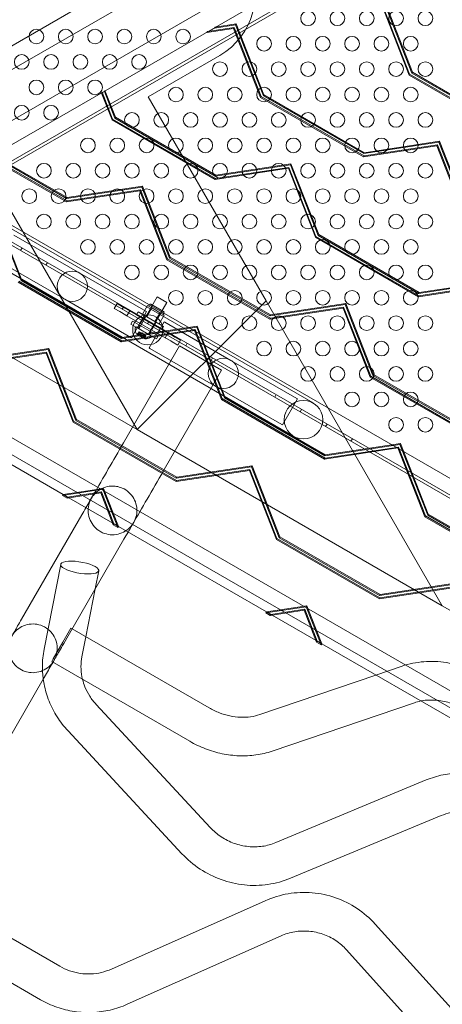
# Model space of a CAD drawing. Extents: x -169 to 588, y -289 to 98.
# Drawn here: x 234 to 249, y -186 to -152 of the extents above; entities that cross this region are included whole.
import ezdxf

# ---------------------------------------------------------------- set-up
doc = ezdxf.new("R2010")
doc.units = 0
doc.header["$MEASUREMENT"] = 0
doc.header["$PDMODE"] = 64
doc.styles.get("Standard").update_dxf_attribs({"font": 'Helvetica LT 57 Condensed_0.ttf'})
doc.dimstyles.new('FEET-METERS', dxfattribs={"dimtxt": 12, "dimasz": 7, "dimexe": 3, "dimexo": 3, "dimgap": 3, "dimtad": 0, "dimdec": 1, "dimzin": 3, "dimdsep": 46, "dimlunit": 4, "dimtxsty": 'Standard', "dimcen": 0.09, "dimadec": 0, "dimazin": 0, "dimtfac": 2, "dimtdec": 1, "dimtofl": 0, "dimtmove": 0, "dimatfit": 3, "dimfxl": 1, "dimfrac": 2, "dimtolj": 1, "dimtzin": 3, "dimarcsym": 0})

# ---------------------------------------------------------------- blocks, each defined once
blk = doc.blocks.new('*D28')
at = {"color": 0, "lineweight": -2, "transparency": 16777216}
for p, q in [((220.909, 42.154), (-32.373, 42.154)), ((-29.373, 35.154), (-29.373, -151.394)), ((-29.373, -280.815), (-29.373, -245.259)), ((418.873, -287.815), (-32.373, -287.815))]:
    blk.add_line(p, q, dxfattribs=at)
at = {"color": 0, "lineweight": 0, "transparency": 16777216}
for points in [[(-30.54, 35.154), (-28.206, 35.154), (-29.373, 42.154)], [(-30.54, -280.815), (-28.206, -280.815), (-29.373, -287.815)]]:
    blk.add_solid(points, dxfattribs=at)
at = {"layer": 'Defpoints', "color": 0, "lineweight": 0, "transparency": 16777216}
for p in [(223.909, 42.154), (-29.373, -287.815), (421.873, -287.815)]:
    blk.add_point(p, dxfattribs=at)
at = {"color": 0, "lineweight": 0, "transparency": 16777216, "insert": (-29.373, -198.326), "char_height": 12, "attachment_point": 5, "rotation": 90}
blk.add_mtext('\\A1;27\'-6" [8.4M]', dxfattribs=at)
blk = doc.blocks.new('new block')
at = {"color": 0, "linetype": 'Continuous', "lineweight": 0}
for p, q in [((222.658, -160.666), (269.524, -133.608)), ((222.917, -159.7), (268.11, -133.608)), ((223.408, -161.965), (270.274, -134.907)), ((224.374, -162.224), (269.567, -136.131)), ((226.2, -145.618), (238.211, -166.421)), ((248.557, -148.816), (232.406, -158.141)), ((232.458, -158.231), (248.609, -148.906)), ((246.56, -151.98), (247.481, -154.333)), ((246.579, -151.948), (247.5, -154.3)), ((247.576, -154.272), (246.631, -151.858)), ((247.595, -154.239), (246.649, -151.825)), ((241.518, -152.714), (240.606, -152.852)), ((241.569, -152.624), (240.849, -152.733)), ((240.868, -152.701), (240.849, -152.733)), ((240.868, -152.701), (241.588, -152.592)), ((241.518, -152.714), (241.499, -152.747)), ((242.439, -155.066), (241.518, -152.714)), ((241.588, -152.592), (241.569, -152.624)), ((242.515, -155.038), (241.569, -152.624)), ((241.588, -152.592), (242.534, -155.006)), ((240.849, -152.733), (240.587, -152.885)), ((240.587, -152.885), (241.499, -152.747)), ((240.606, -152.852), (240.587, -152.885)), ((241.499, -152.747), (242.42, -155.099)), ((238.593, -155.073), (241.034, -153.664)), ((247.5, -154.3), (247.481, -154.333)), ((247.481, -154.333), (250.99, -156.358)), ((247.5, -154.3), (251.009, -156.326)), ((247.595, -154.239), (247.576, -154.272)), ((250.995, -156.246), (247.576, -154.272)), ((251.014, -156.213), (247.595, -154.239)), ((237.099, -154.899), (237.002, -154.954)), ((237.021, -154.922), (237.002, -154.954)), ((237.002, -154.954), (237.359, -155.865)), ((237.021, -154.922), (237.378, -155.833)), ((237.118, -154.866), (237.099, -154.899)), ((237.454, -155.805), (237.099, -154.899)), ((237.472, -155.772), (237.118, -154.866)), ((242.534, -155.006), (242.515, -155.038)), ((245.934, -157.012), (242.515, -155.038)), ((242.534, -155.006), (245.953, -156.98)), ((242.607, -162.025), (238.593, -155.073)), ((242.439, -155.066), (242.42, -155.099)), ((242.42, -155.099), (245.929, -157.125)), ((245.948, -157.092), (242.439, -155.066)), ((237.378, -155.833), (237.359, -155.865)), ((237.359, -155.865), (240.868, -157.891)), ((237.378, -155.833), (240.887, -157.859)), ((237.472, -155.772), (237.454, -155.805)), ((240.873, -157.779), (237.454, -155.805)), ((240.892, -157.746), (237.472, -155.772)), ((248.498, -156.624), (245.934, -157.012)), ((248.446, -156.714), (245.948, -157.092)), ((245.953, -156.98), (248.516, -156.592)), ((248.446, -156.714), (248.427, -156.747)), ((249.367, -159.066), (248.446, -156.714)), ((248.516, -156.592), (248.498, -156.624)), ((249.443, -159.038), (248.498, -156.624)), ((248.516, -156.592), (249.462, -159.006)), ((233.316, -157.061), (235.83, -158.513)), ((245.929, -157.125), (248.427, -156.747)), ((245.953, -156.98), (245.934, -157.012)), ((248.427, -156.747), (249.348, -159.099)), ((233.197, -157.151), (235.807, -158.658)), ((235.825, -158.625), (233.216, -157.118)), ((235.812, -158.545), (233.297, -157.093)), ((243.436, -157.391), (240.873, -157.779)), ((243.455, -157.358), (240.892, -157.746)), ((243.455, -157.358), (243.436, -157.391)), ((244.382, -159.805), (243.436, -157.391)), ((244.401, -159.772), (243.455, -157.358)), ((245.948, -157.092), (245.929, -157.125)), ((240.868, -157.891), (243.366, -157.513)), ((240.892, -157.746), (240.873, -157.779)), ((240.887, -157.859), (243.385, -157.48)), ((243.385, -157.48), (243.366, -157.513)), ((243.366, -157.513), (244.287, -159.865)), ((243.385, -157.48), (244.306, -159.833)), ((240.887, -157.859), (240.868, -157.891)), ((235.807, -158.658), (238.304, -158.279)), ((238.375, -158.157), (235.812, -158.545)), ((238.323, -158.247), (235.825, -158.625)), ((235.83, -158.513), (238.394, -158.124)), ((238.323, -158.247), (238.304, -158.279)), ((238.304, -158.279), (239.226, -160.632)), ((239.245, -160.599), (238.323, -158.247)), ((238.394, -158.124), (238.375, -158.157)), ((239.321, -160.571), (238.375, -158.157)), ((238.394, -158.124), (239.339, -160.538)), ((237.79, -161.806), (232.161, -158.556)), ((268.908, -179.653), (232.206, -158.463)), ((235.825, -158.625), (235.807, -158.658)), ((235.83, -158.513), (235.812, -158.545)), ((268.829, -180.289), (231.694, -158.849)), ((231.746, -158.759), (268.881, -180.199)), ((234.259, -161.337), (233.314, -158.923)), ((234.278, -161.305), (233.333, -158.891)), ((237.133, -162.944), (231.504, -159.694)), ((236.26, -161.087), (234.008, -159.787)), ((244.306, -159.833), (244.287, -159.865)), ((244.287, -159.865), (247.796, -161.891)), ((244.306, -159.833), (247.815, -161.859)), ((244.401, -159.772), (244.382, -159.805)), ((247.801, -161.779), (244.382, -159.805)), ((247.82, -161.746), (244.401, -159.772)), ((227.658, -160.328), (238.211, -166.421)), ((234.292, -160.229), (234.24, -160.319)), ((233.494, -160.678), (235.745, -161.978)), ((235.158, -160.729), (235.106, -160.819)), ((239.245, -160.599), (239.226, -160.632)), ((239.226, -160.632), (242.735, -162.658)), ((242.754, -162.625), (239.245, -160.599)), ((239.339, -160.538), (239.321, -160.571)), ((242.74, -162.545), (239.321, -160.571)), ((239.339, -160.538), (242.759, -162.513)), ((238.512, -162.387), (236.26, -161.087)), ((234.165, -161.398), (237.673, -163.424)), ((234.183, -161.365), (237.692, -163.391)), ((234.278, -161.305), (234.259, -161.337)), ((237.679, -163.312), (234.259, -161.337)), ((237.697, -163.279), (234.278, -161.305)), ((250.364, -161.391), (247.801, -161.779)), ((250.383, -161.358), (247.82, -161.746)), ((225.283, -161.699), (269.567, -187.266)), ((247.796, -161.891), (250.294, -161.513)), ((247.82, -161.746), (247.801, -161.779)), ((247.815, -161.859), (250.313, -161.48)), ((269.567, -187.844), (224.783, -161.988)), ((235.745, -161.978), (237.997, -163.278)), ((244.211, -165.512), (237.79, -161.806)), ((238.211, -166.421), (242.607, -162.025)), ((238.899, -161.898), (238.274, -162.98)), ((239.223, -162.085), (238.598, -163.168)), ((239.223, -162.085), (238.899, -161.898)), ((242.607, -162.025), (248.612, -172.426)), ((247.815, -161.859), (247.796, -161.891)), ((237.528, -162.125), (237.434, -162.287)), ((237.434, -162.287), (237.624, -162.397)), ((237.528, -162.125), (237.718, -162.235)), ((237.677, -162.427), (237.624, -162.397)), ((237.867, -162.537), (237.677, -162.427)), ((237.756, -162.229), (237.704, -162.319)), ((237.77, -162.265), (237.718, -162.235)), ((237.961, -162.375), (237.77, -162.265)), ((237.961, -162.375), (237.867, -162.537)), ((239.26, -163.125), (237.961, -162.375)), ((238.019, -163.291), (238.533, -162.399)), ((238.244, -162.403), (238.187, -162.503)), ((239.11, -162.903), (238.244, -162.403)), ((238.399, -162.489), (238.57, -162.192)), ((238.533, -162.399), (238.512, -162.387)), ((238.517, -162.558), (238.736, -162.179)), ((238.539, -162.571), (238.711, -162.273)), ((238.641, -162.232), (238.57, -162.192)), ((238.608, -162.213), (238.639, -162.159)), ((238.711, -162.273), (238.641, -162.232)), ((238.682, -162.148), (239.115, -162.398)), ((238.852, -162.354), (238.711, -162.273)), ((238.82, -162.733), (238.992, -162.435)), ((238.842, -162.746), (239.061, -162.367)), ((238.992, -162.435), (238.852, -162.354)), ((239.063, -162.476), (238.992, -162.435)), ((239.095, -162.495), (239.127, -162.441)), ((242.735, -162.658), (245.233, -162.279)), ((245.303, -162.157), (242.74, -162.545)), ((245.251, -162.247), (242.754, -162.625)), ((242.759, -162.513), (245.322, -162.124)), ((245.251, -162.247), (245.233, -162.279)), ((245.233, -162.279), (246.154, -164.632)), ((246.173, -164.599), (245.251, -162.247)), ((245.322, -162.124), (245.303, -162.157)), ((246.249, -164.571), (245.303, -162.157)), ((245.322, -162.124), (246.268, -164.539)), ((239.166, -163.287), (237.867, -162.537)), ((238.06, -162.722), (238.002, -162.822)), ((238.06, -162.722), (238.926, -163.222)), ((238.187, -162.503), (239.053, -163.003)), ((238.421, -162.64), (238.327, -162.803)), ((238.399, -162.489), (238.539, -162.571)), ((238.488, -162.544), (238.43, -162.643)), ((238.539, -162.571), (238.82, -162.733)), ((238.622, -162.729), (238.57, -162.819)), ((238.62, -163.638), (239.135, -162.747)), ((238.867, -162.762), (238.809, -162.862)), ((238.82, -162.733), (238.961, -162.814)), ((238.961, -162.814), (239.133, -162.516)), ((239.133, -162.516), (239.063, -162.476)), ((239.156, -162.759), (239.135, -162.747)), ((241.408, -164.059), (239.156, -162.759)), ((242.754, -162.625), (242.735, -162.658)), ((242.759, -162.513), (242.74, -162.545)), ((237.133, -162.944), (243.553, -166.651)), ((237.673, -163.424), (240.171, -163.046)), ((240.242, -162.923), (237.679, -163.312)), ((237.692, -163.391), (240.19, -163.013)), ((240.261, -162.891), (237.697, -163.279)), ((238.868, -163.322), (238.002, -162.822)), ((238.145, -162.953), (238.165, -162.918)), ((238.707, -163.23), (238.165, -162.918)), ((238.277, -163.085), (238.229, -163.168)), ((238.232, -163.166), (238.279, -163.085)), ((238.24, -163.17), (238.286, -163.09)), ((238.303, -162.863), (238.246, -162.963)), ((238.274, -163.147), (238.302, -163.099)), ((238.302, -163.099), (238.275, -163.147)), ((238.286, -163.09), (238.277, -163.085)), ((238.332, -163.116), (238.279, -163.208)), ((238.286, -163.09), (238.346, -163.124)), ((238.682, -163.082), (238.625, -163.181)), ((238.8, -162.859), (238.706, -163.021)), ((239.11, -162.903), (239.053, -163.003)), ((240.19, -163.013), (240.171, -163.046)), ((240.171, -163.046), (241.093, -165.398)), ((240.19, -163.013), (241.112, -165.365)), ((240.261, -162.891), (240.242, -162.923)), ((241.187, -165.337), (240.242, -162.923)), ((241.206, -165.305), (240.261, -162.891)), ((237.692, -163.391), (237.673, -163.424)), ((237.697, -163.279), (237.679, -163.312)), ((238.019, -163.291), (237.997, -163.278)), ((238.194, -163.166), (238.477, -163.329)), ((238.275, -163.147), (238.216, -163.159)), ((238.399, -163.277), (238.279, -163.208)), ((238.318, -163.172), (238.346, -163.124)), ((238.32, -163.174), (238.348, -163.125)), ((238.338, -163.227), (238.384, -163.146)), ((238.346, -163.124), (238.349, -163.126)), ((238.349, -163.126), (238.385, -163.147)), ((238.353, -163.236), (238.399, -163.155)), ((238.409, -163.121), (238.358, -163.131)), ((238.399, -163.155), (238.385, -163.147)), ((238.399, -163.155), (238.436, -163.176)), ((238.452, -163.185), (238.399, -163.277)), ((238.408, -163.224), (238.436, -163.176)), ((238.409, -163.121), (238.426, -163.17)), ((238.41, -163.225), (238.438, -163.177)), ((238.436, -163.176), (238.439, -163.178)), ((238.439, -163.178), (238.499, -163.212)), ((238.451, -163.292), (238.498, -163.212)), ((238.481, -163.202), (238.453, -163.25)), ((238.453, -163.25), (238.473, -163.307)), ((238.454, -163.251), (238.481, -163.202)), ((238.506, -163.217), (238.458, -163.3)), ((238.459, -163.297), (238.505, -163.216)), ((238.506, -163.217), (238.499, -163.212)), ((238.686, -163.266), (238.707, -163.23)), ((238.926, -163.222), (238.868, -163.322)), ((239.26, -163.125), (239.166, -163.287)), ((239.356, -163.397), (239.166, -163.287)), ((239.45, -163.235), (239.26, -163.125)), ((239.409, -163.427), (239.356, -163.397)), ((239.409, -163.427), (239.599, -163.537)), ((239.502, -163.265), (239.45, -163.235)), ((239.502, -163.265), (239.693, -163.375)), ((239.693, -163.375), (239.599, -163.537)), ((235.181, -163.69), (232.617, -164.078)), ((235.129, -163.779), (232.631, -164.158)), ((232.636, -164.045), (235.199, -163.657)), ((235.129, -163.779), (235.11, -163.812)), ((236.05, -166.132), (235.129, -163.779)), ((235.199, -163.657), (235.181, -163.69)), ((236.126, -166.104), (235.181, -163.69)), ((235.199, -163.657), (236.145, -166.071)), ((239.653, -163.568), (237.745, -166.873)), ((238.642, -163.65), (238.62, -163.638)), ((238.642, -163.65), (240.893, -164.95)), ((239.653, -163.568), (241.09, -164.398)), ((239.921, -163.479), (239.869, -163.569)), ((232.612, -164.19), (235.11, -163.812)), ((235.11, -163.812), (236.031, -166.164)), ((240.787, -163.979), (240.735, -164.069)), ((243.66, -165.359), (241.408, -164.059)), ((241.09, -164.398), (239.182, -167.703)), ((246.173, -164.599), (246.154, -164.632)), ((246.154, -164.632), (249.663, -166.658)), ((249.682, -166.625), (246.173, -164.599)), ((246.268, -164.539), (246.249, -164.571)), ((249.668, -166.545), (246.249, -164.571)), ((246.268, -164.539), (249.687, -166.513)), ((240.893, -164.95), (243.145, -166.25)), ((241.112, -165.365), (241.093, -165.398)), ((241.093, -165.398), (244.602, -167.424)), ((241.112, -165.365), (244.62, -167.391)), ((241.206, -165.305), (241.187, -165.337)), ((244.607, -167.312), (241.187, -165.337)), ((244.626, -167.279), (241.206, -165.305)), ((242.952, -165.229), (242.9, -165.319)), ((243.681, -165.372), (243.167, -166.263)), ((243.681, -165.372), (243.66, -165.359)), ((235.689, -168.632), (230.646, -165.721)), ((243.818, -165.729), (243.766, -165.819)), ((236.05, -166.132), (236.031, -166.164)), ((239.559, -168.158), (236.05, -166.132)), ((236.145, -166.071), (236.126, -166.104)), ((239.545, -168.078), (236.126, -166.104)), ((236.145, -166.071), (239.564, -168.045)), ((236.031, -166.164), (239.54, -168.19)), ((248.612, -172.426), (238.211, -166.421)), ((243.167, -166.263), (243.145, -166.25)), ((244.684, -166.229), (244.632, -166.319)), ((245.55, -166.729), (245.498, -166.819)), ((244.602, -167.424), (247.1, -167.046)), ((247.17, -166.923), (244.607, -167.312)), ((244.62, -167.391), (247.118, -167.013)), ((247.189, -166.891), (244.626, -167.279)), ((247.118, -167.013), (247.1, -167.046)), ((247.1, -167.046), (248.021, -169.398)), ((247.118, -167.013), (248.04, -169.365)), ((247.189, -166.891), (247.17, -166.923)), ((248.116, -169.337), (247.17, -166.923)), ((248.134, -169.305), (247.189, -166.891)), ((244.62, -167.391), (244.602, -167.424)), ((244.626, -167.279), (244.607, -167.312)), ((239.54, -168.19), (242.038, -167.812)), ((242.109, -167.69), (239.545, -168.078)), ((242.057, -167.779), (239.559, -168.158)), ((239.564, -168.045), (242.128, -167.657)), ((242.057, -167.779), (242.038, -167.812)), ((242.038, -167.812), (242.96, -170.164)), ((242.978, -170.132), (242.057, -167.779)), ((242.128, -167.657), (242.109, -167.69)), ((243.054, -170.104), (242.109, -167.69)), ((242.128, -167.657), (243.073, -170.071)), ((239.564, -168.045), (239.545, -168.078)), ((237.048, -168.456), (235.67, -168.665)), ((237.066, -168.424), (235.689, -168.632)), ((237.066, -168.424), (237.048, -168.456)), ((237.556, -169.753), (237.048, -168.456)), ((237.574, -169.721), (237.066, -168.424)), ((239.559, -168.158), (239.54, -168.19)), ((235.689, -168.632), (235.67, -168.665)), ((235.67, -168.665), (235.824, -168.753)), ((235.689, -168.632), (235.842, -168.721)), ((235.883, -168.744), (235.689, -168.632)), ((235.824, -168.753), (236.977, -168.578)), ((235.842, -168.721), (235.824, -168.753)), ((235.842, -168.721), (236.996, -168.546)), ((237.381, -169.609), (235.883, -168.744)), ((236.996, -168.546), (236.977, -168.578)), ((236.977, -168.578), (237.402, -169.665)), ((236.996, -168.546), (237.421, -169.632)), ((236.327, -169.328), (234.276, -172.88)), ((248.04, -169.365), (248.021, -169.398)), ((248.021, -169.398), (251.53, -171.424)), ((248.04, -169.365), (251.549, -171.391)), ((248.134, -169.305), (248.116, -169.337)), ((251.535, -171.312), (248.116, -169.337)), ((251.554, -171.279), (248.134, -169.305)), ((237.574, -169.721), (237.381, -169.609)), ((237.421, -169.632), (237.402, -169.665)), ((237.402, -169.665), (237.556, -169.753)), ((237.421, -169.632), (237.574, -169.721)), ((237.574, -169.721), (237.556, -169.753)), ((242.617, -172.632), (237.574, -169.721)), ((237.765, -170.158), (235.862, -173.454)), ((242.978, -170.132), (242.96, -170.164)), ((242.96, -170.164), (246.469, -172.19)), ((246.487, -172.158), (242.978, -170.132)), ((243.073, -170.071), (243.054, -170.104)), ((246.474, -172.078), (243.054, -170.104)), ((243.073, -170.071), (246.492, -172.045)), ((235.611, -171.014), (235.042, -173.907)), ((236.908, -171.233), (236.787, -171.853)), ((246.469, -172.19), (248.966, -171.812)), ((249.037, -171.69), (246.474, -172.078)), ((248.985, -171.779), (246.487, -172.158)), ((246.492, -172.045), (249.056, -171.657)), ((236.787, -171.853), (236.466, -173.481)), ((246.487, -172.158), (246.469, -172.19)), ((246.492, -172.045), (246.474, -172.078)), ((243.976, -172.456), (242.599, -172.665)), ((243.995, -172.424), (242.617, -172.632)), ((243.995, -172.424), (243.976, -172.456)), ((244.484, -173.753), (243.976, -172.456)), ((244.503, -173.721), (243.995, -172.424)), ((248.612, -172.426), (259.013, -178.431)), ((242.617, -172.632), (242.599, -172.665)), ((242.599, -172.665), (242.752, -172.753)), ((242.617, -172.632), (242.771, -172.721)), ((242.811, -172.744), (242.617, -172.632)), ((242.752, -172.753), (243.905, -172.578)), ((242.771, -172.721), (242.752, -172.753)), ((242.771, -172.721), (243.924, -172.546)), ((244.309, -173.609), (242.811, -172.744)), ((243.924, -172.546), (243.905, -172.578)), ((243.905, -172.578), (244.331, -173.665)), ((243.924, -172.546), (244.35, -173.632)), ((235.959, -173.188), (235.686, -173.661)), ((235.959, -173.188), (236.001, -173.213)), ((235.862, -173.454), (235.714, -173.71)), ((236.001, -173.213), (240.667, -175.906)), ((236.466, -173.481), (236.333, -174.161)), ((235.686, -173.661), (235.357, -174.23)), ((244.503, -173.721), (244.309, -173.609)), ((244.35, -173.632), (244.331, -173.665)), ((244.331, -173.665), (244.484, -173.753)), ((244.35, -173.632), (244.503, -173.721)), ((244.503, -173.721), (244.484, -173.753)), ((249.546, -176.632), (244.503, -173.721)), ((235.357, -174.23), (235.301, -174.327)), ((235.301, -174.327), (240.009, -177.045)), ((247.239, -174.484), (246.35, -174.787)), ((235.123, -174.735), (235.014, -174.923)), ((246.35, -174.787), (242.392, -176.135)), ((235.014, -174.923), (231.804, -180.482)), ((236.822, -175.795), (240.705, -179.983)), ((247.663, -175.729), (242.816, -177.38)), ((235.858, -176.689), (239.741, -180.877)), ((242.936, -180.499), (248.063, -178.364)), ((243.442, -181.713), (248.568, -179.578)), ((235.581, -184.715), (230.915, -182.022)), ((237.342, -184.808), (242.581, -182.478)), ((234.923, -185.854), (230.215, -183.136)), ((246.326, -183.275), (250.166, -187.537)), ((237.876, -186.01), (243.116, -183.68)), ((245.349, -184.155), (249.189, -188.417))]:
    blk.add_line(p, q, dxfattribs=at)
for centre, radius in [((244.037, -152.4), 0.25), ((245.037, -152.4), 0.25), ((246.037, -152.4), 0.25), ((247.037, -152.4), 0.25), ((248.037, -152.4), 0.25), ((234.78, -153.021), 0.25), ((235.78, -153.021), 0.25), ((236.78, -153.021), 0.25), ((237.78, -153.021), 0.25), ((238.78, -153.021), 0.25), ((239.78, -153.021), 0.25), ((242.537, -153.266), 0.25), ((243.537, -153.266), 0.25), ((244.537, -153.266), 0.25), ((245.537, -153.266), 0.25), ((246.537, -153.266), 0.25), ((247.537, -153.266), 0.25), ((234.28, -153.887), 0.25), ((235.28, -153.887), 0.25), ((236.28, -153.887), 0.25), ((237.28, -153.887), 0.25), ((238.28, -153.887), 0.25), ((241.037, -154.132), 0.25), ((242.037, -154.132), 0.25), ((243.037, -154.132), 0.25), ((244.037, -154.132), 0.25), ((245.037, -154.132), 0.25), ((246.037, -154.132), 0.25), ((247.037, -154.132), 0.25), ((248.037, -154.132), 0.25), ((234.78, -154.753), 0.25), ((235.78, -154.753), 0.25), ((236.78, -154.753), 0.25), ((239.537, -154.998), 0.25), ((240.537, -154.998), 0.25), ((241.537, -154.998), 0.25), ((242.537, -154.998), 0.25), ((243.537, -154.998), 0.25), ((244.537, -154.998), 0.25), ((245.537, -154.998), 0.25), ((246.537, -154.998), 0.25), ((247.537, -154.998), 0.25), ((234.28, -155.619), 0.25), ((235.28, -155.619), 0.25), ((238.037, -155.864), 0.25), ((239.037, -155.864), 0.25), ((240.037, -155.864), 0.25), ((241.037, -155.864), 0.25), ((242.037, -155.864), 0.25), ((243.037, -155.864), 0.25), ((244.037, -155.864), 0.25), ((245.037, -155.864), 0.25), ((246.037, -155.864), 0.25), ((247.037, -155.864), 0.25), ((248.037, -155.864), 0.25), ((236.537, -156.73), 0.25), ((237.537, -156.73), 0.25), ((238.537, -156.73), 0.25), ((239.537, -156.73), 0.25), ((240.537, -156.73), 0.25), ((241.537, -156.73), 0.25), ((242.537, -156.73), 0.25), ((243.537, -156.73), 0.25), ((244.537, -156.73), 0.25), ((245.537, -156.73), 0.25), ((246.537, -156.73), 0.25), ((247.537, -156.73), 0.25), ((235.037, -157.596), 0.25), ((236.037, -157.596), 0.25), ((237.037, -157.596), 0.25), ((238.037, -157.596), 0.25), ((239.037, -157.596), 0.25), ((240.037, -157.596), 0.25), ((241.037, -157.596), 0.25), ((242.037, -157.596), 0.25), ((243.037, -157.596), 0.25), ((244.037, -157.596), 0.25), ((245.037, -157.596), 0.25), ((246.037, -157.596), 0.25), ((247.037, -157.596), 0.25), ((248.037, -157.596), 0.25), ((234.537, -158.462), 0.25), ((235.537, -158.462), 0.25), ((236.537, -158.462), 0.25), ((237.537, -158.462), 0.25), ((238.537, -158.462), 0.25), ((239.537, -158.462), 0.25), ((240.537, -158.462), 0.25), ((241.537, -158.462), 0.25), ((242.537, -158.462), 0.25), ((243.537, -158.462), 0.25), ((244.537, -158.462), 0.25), ((245.537, -158.462), 0.25), ((246.537, -158.462), 0.25), ((247.537, -158.462), 0.25), ((235.037, -159.328), 0.25), ((236.037, -159.328), 0.25), ((237.037, -159.328), 0.25), ((238.037, -159.328), 0.25), ((239.037, -159.328), 0.25), ((240.037, -159.328), 0.25), ((241.037, -159.328), 0.25), ((242.037, -159.328), 0.25), ((243.037, -159.328), 0.25), ((244.037, -159.328), 0.25), ((245.037, -159.328), 0.25), ((246.037, -159.328), 0.25), ((247.037, -159.328), 0.25), ((248.037, -159.328), 0.25), ((236.537, -160.194), 0.25), ((237.537, -160.194), 0.25), ((238.537, -160.194), 0.25), ((239.537, -160.194), 0.25), ((240.537, -160.194), 0.25), ((241.537, -160.194), 0.25), ((242.537, -160.194), 0.25), ((243.537, -160.194), 0.25), ((244.537, -160.194), 0.25), ((245.537, -160.194), 0.25), ((246.537, -160.194), 0.25), ((247.537, -160.194), 0.25), ((236.003, -161.533), 0.515), ((238.037, -161.06), 0.25), ((239.037, -161.06), 0.25), ((240.037, -161.06), 0.25), ((241.037, -161.06), 0.25), ((242.037, -161.06), 0.25), ((243.037, -161.06), 0.25), ((244.037, -161.06), 0.25), ((245.037, -161.06), 0.25), ((246.037, -161.06), 0.25), ((247.037, -161.06), 0.25), ((248.037, -161.06), 0.25), ((239.537, -161.926), 0.25), ((240.537, -161.926), 0.25), ((241.537, -161.926), 0.25), ((242.537, -161.926), 0.25), ((243.537, -161.926), 0.25), ((244.537, -161.926), 0.25), ((245.537, -161.926), 0.25), ((246.537, -161.926), 0.25), ((247.537, -161.926), 0.25), ((238.577, -163.019), 0.515), ((241.037, -162.792), 0.25), ((242.037, -162.792), 0.25), ((243.037, -162.792), 0.25), ((244.037, -162.792), 0.25), ((245.037, -162.792), 0.25), ((246.037, -162.792), 0.25), ((247.037, -162.792), 0.25), ((248.037, -162.792), 0.25), ((242.537, -163.658), 0.25), ((243.537, -163.658), 0.25), ((244.537, -163.658), 0.25), ((245.537, -163.658), 0.25), ((246.537, -163.658), 0.25), ((247.537, -163.658), 0.25), ((241.151, -164.505), 0.515), ((244.037, -164.524), 0.25), ((245.037, -164.524), 0.25), ((246.037, -164.524), 0.25), ((247.037, -164.524), 0.25), ((248.037, -164.524), 0.25), ((243.882, -166.082), 0.657), ((245.537, -165.39), 0.25), ((246.537, -165.39), 0.25), ((247.537, -165.39), 0.25), ((247.037, -166.256), 0.25), ((248.037, -166.256), 0.25)]:
    blk.add_circle(centre, radius, dxfattribs=at)
for centre, radius, start, end in [((239.847, -151.608), 2.374, -60, 120), ((238.666, -162.175), 0.0312, 60, 150), ((239.099, -162.425), 0.0313, 330, 60), ((238.172, -162.969), 0.0313, 150, 183.1297), ((238.625, -162.944), 0.485, 183.1297, 207.0739), ((238.196, -163.164), 0.0025, 206.8769, 240), ((238.196, -163.164), 0.0025, 240, 299.9968), ((238.228, -163.22), 0.0625, 101.0708, 119.9968), ((238.414, -163.327), 0.0625, 0.0032, 18.9292), ((238.479, -163.327), 0.0025, 180.0032, 240), ((238.479, -163.327), 0.0025, 240, 273.1231), ((238.454, -162.845), 0.485, 272.9261, 296.8703), ((238.659, -163.25), 0.0313, 296.8703, 330)]:
    blk.add_arc(centre, radius, start, end, dxfattribs=at)
blk.add_ellipse((236.26, -171.123), major_axis=(0.649, -0.108), ratio=0.29264, start_param=-3.250805, end_param=3.03238, dxfattribs=at)
for points, knots in [([(238.23, -163.167), (238.23, -163.167), (238.23, -163.167), (238.23, -163.167), (238.229, -163.168), (238.229, -163.168), (238.229, -163.169), (238.229, -163.169), (238.23, -163.169), (238.23, -163.169), (238.23, -163.17), (238.23, -163.17), (238.23, -163.17), (238.23, -163.17), (238.23, -163.17), (238.23, -163.17), (238.23, -163.17), (238.23, -163.17), (238.23, -163.17), (238.23, -163.17), (238.23, -163.17), (238.23, -163.17), (238.231, -163.17), (238.231, -163.17), (238.232, -163.17), (238.233, -163.17), (238.234, -163.17), (238.235, -163.17), (238.236, -163.17), (238.236, -163.17)], [0, 0, 0, 0, 0.00041232, 0.00041232, 0.00367036, 0.00367036, 0.0061271, 0.0061271, 0.00796491, 0.00796491, 0.00815345, 0.00815345, 0.00825503, 0.00825503, 0.00831852, 0.00831852, 0.00838777, 0.00838777, 0.00848273, 0.00848273, 0.00870295, 0.00870295, 0.01013563, 0.01013563, 0.01215525, 0.01215525, 0.01467787, 0.01467787, 0.0166517, 0.0166517, 0.0166517, 0.0166517]), ([(238.236, -163.17), (238.236, -163.17), (238.236, -163.17), (238.235, -163.17), (238.234, -163.17), (238.232, -163.17), (238.232, -163.17), (238.231, -163.17), (238.23, -163.17), (238.23, -163.17), (238.23, -163.17), (238.23, -163.17), (238.23, -163.17), (238.23, -163.17), (238.23, -163.17), (238.23, -163.17), (238.23, -163.17), (238.23, -163.17), (238.23, -163.17), (238.23, -163.17), (238.23, -163.169), (238.23, -163.169), (238.229, -163.169), (238.229, -163.169), (238.229, -163.169), (238.229, -163.168), (238.229, -163.168), (238.23, -163.167), (238.23, -163.167), (238.23, -163.167)], [0, 0, 0, 0, 0.00041133, 0.00041133, 0.0035034, 0.0035034, 0.00594033, 0.00594033, 0.00795678, 0.00795678, 0.00816734, 0.00816734, 0.00825334, 0.00825334, 0.00831687, 0.00831687, 0.00838579, 0.00838579, 0.00847957, 0.00847957, 0.00869405, 0.00869405, 0.01012524, 0.01012524, 0.01214061, 0.01214061, 0.01467168, 0.01467168, 0.01664979, 0.01664979, 0.01664979, 0.01664979]), ([(238.23, -163.167), (238.23, -163.167), (238.23, -163.167), (238.231, -163.167), (238.231, -163.166), (238.231, -163.166)], [0.026417714, 0.026417714, 0.026417714, 0.026417714, 0.026883246, 0.026883246, 0.028070805, 0.028070805, 0.028070805, 0.028070805]), ([(238.24, -163.17), (238.239, -163.17), (238.238, -163.17), (238.237, -163.17), (238.237, -163.17), (238.236, -163.17)], [0.007300399, 0.007300399, 0.007300399, 0.007300399, 0.009949303, 0.009949303, 0.010414835, 0.010414835, 0.010414835, 0.010414835]), ([(238.274, -163.147), (238.274, -163.147), (238.274, -163.147), (238.274, -163.147), (238.275, -163.147), (238.275, -163.147)], [0.006463967, 0.006463967, 0.006463967, 0.006463967, 0.007125803, 0.007125803, 0.009029787, 0.009029787, 0.009029787, 0.009029787]), ([(238.317, -163.172), (238.317, -163.172), (238.317, -163.172), (238.318, -163.172), (238.318, -163.172), (238.318, -163.172)], [0.006463967, 0.006463967, 0.006463967, 0.006463967, 0.007125803, 0.007125803, 0.007719964, 0.007719964, 0.007719964, 0.007719964]), ([(238.321, -163.174), (238.321, -163.174), (238.321, -163.174), (238.32, -163.174), (238.32, -163.173), (238.319, -163.173), (238.319, -163.173), (238.318, -163.172)], [0.006463967, 0.006463967, 0.006463967, 0.006463967, 0.007125803, 0.007125803, 0.009029787, 0.009029787, 0.010339612, 0.010339612, 0.010339612, 0.010339612]), ([(238.338, -163.229), (238.338, -163.229), (238.338, -163.229), (238.338, -163.229), (238.338, -163.228), (238.338, -163.228)], [0.026417714, 0.026417714, 0.026417714, 0.026417714, 0.026883246, 0.026883246, 0.028070805, 0.028070805, 0.028070805, 0.028070805]), ([(238.351, -163.236), (238.35, -163.236), (238.35, -163.236), (238.349, -163.236), (238.349, -163.236), (238.347, -163.236), (238.346, -163.236), (238.345, -163.236), (238.344, -163.235), (238.343, -163.235), (238.343, -163.235), (238.343, -163.235), (238.343, -163.235), (238.343, -163.235), (238.343, -163.235), (238.343, -163.235), (238.343, -163.235), (238.343, -163.235), (238.343, -163.235), (238.343, -163.235), (238.343, -163.235), (238.342, -163.235), (238.342, -163.234), (238.341, -163.234), (238.341, -163.233), (238.34, -163.232), (238.339, -163.231), (238.339, -163.23), (238.339, -163.23), (238.338, -163.229)], [0, 0, 0, 0, 0.00041393, 0.00041393, 0.00331032, 0.00331032, 0.00567645, 0.00567645, 0.00794407, 0.00794407, 0.00816309, 0.00816309, 0.00825092, 0.00825092, 0.00831521, 0.00831521, 0.00838441, 0.00838441, 0.0084776, 0.0084776, 0.00868657, 0.00868657, 0.01011525, 0.01011525, 0.0121263, 0.0121263, 0.01466595, 0.01466595, 0.01664838, 0.01664838, 0.01664838, 0.01664838]), ([(238.338, -163.229), (238.338, -163.229), (238.338, -163.229), (238.339, -163.23), (238.339, -163.231), (238.34, -163.232), (238.341, -163.233), (238.342, -163.234), (238.342, -163.234), (238.343, -163.235), (238.343, -163.235), (238.343, -163.235), (238.343, -163.235), (238.343, -163.235), (238.343, -163.235), (238.343, -163.235), (238.343, -163.235), (238.343, -163.235), (238.343, -163.235), (238.343, -163.235), (238.343, -163.235), (238.344, -163.235), (238.344, -163.236), (238.345, -163.236), (238.346, -163.236), (238.347, -163.236), (238.348, -163.236), (238.349, -163.236), (238.35, -163.236), (238.351, -163.236)], [0, 0, 0, 0, 0.00041348, 0.00041348, 0.00335938, 0.00335938, 0.00572359, 0.00572359, 0.00794646, 0.00794646, 0.00816387, 0.00816387, 0.00825132, 0.00825132, 0.00831543, 0.00831543, 0.00838451, 0.00838451, 0.0084777, 0.0084777, 0.00868732, 0.00868732, 0.01011652, 0.01011652, 0.01212817, 0.01212817, 0.01466672, 0.01466672, 0.01664861, 0.01664861, 0.01664861, 0.01664861]), ([(238.353, -163.236), (238.352, -163.236), (238.352, -163.236), (238.351, -163.236), (238.351, -163.236), (238.351, -163.236)], [0.007300399, 0.007300399, 0.007300399, 0.007300399, 0.009949303, 0.009949303, 0.010414835, 0.010414835, 0.010414835, 0.010414835]), ([(238.407, -163.224), (238.407, -163.224), (238.407, -163.224), (238.407, -163.224), (238.408, -163.224), (238.408, -163.224)], [0.006463967, 0.006463967, 0.006463967, 0.006463967, 0.007125803, 0.007125803, 0.007719964, 0.007719964, 0.007719964, 0.007719964]), ([(238.411, -163.226), (238.41, -163.226), (238.41, -163.226), (238.41, -163.225), (238.409, -163.225), (238.408, -163.224), (238.408, -163.224), (238.408, -163.224)], [0.006463967, 0.006463967, 0.006463967, 0.006463967, 0.007125803, 0.007125803, 0.009029787, 0.009029787, 0.010339612, 0.010339612, 0.010339612, 0.010339612]), ([(238.452, -163.295), (238.452, -163.295), (238.452, -163.295), (238.452, -163.294), (238.452, -163.294), (238.452, -163.294)], [0.026417714, 0.026417714, 0.026417714, 0.026417714, 0.026883246, 0.026883246, 0.028070805, 0.028070805, 0.028070805, 0.028070805]), ([(238.459, -163.299), (238.459, -163.299), (238.459, -163.299), (238.458, -163.299), (238.458, -163.3), (238.458, -163.3), (238.458, -163.301), (238.457, -163.301), (238.457, -163.301), (238.457, -163.3), (238.457, -163.3), (238.456, -163.3), (238.456, -163.3), (238.456, -163.3), (238.456, -163.3), (238.456, -163.3), (238.456, -163.3), (238.456, -163.3), (238.456, -163.3), (238.456, -163.3), (238.456, -163.3), (238.456, -163.3), (238.456, -163.3), (238.455, -163.299), (238.455, -163.299), (238.454, -163.298), (238.454, -163.297), (238.453, -163.296), (238.453, -163.296), (238.452, -163.295)], [0, 0, 0, 0, 0.00041176, 0.00041176, 0.00365422, 0.00365422, 0.00610875, 0.00610875, 0.00796436, 0.00796436, 0.00817423, 0.00817423, 0.00825796, 0.00825796, 0.00832097, 0.00832097, 0.00839048, 0.00839048, 0.00848722, 0.00848722, 0.00871815, 0.00871815, 0.01015814, 0.01015814, 0.01218673, 0.01218673, 0.01468858, 0.01468858, 0.01665151, 0.01665151, 0.01665151, 0.01665151]), ([(238.452, -163.295), (238.453, -163.295), (238.453, -163.295), (238.453, -163.296), (238.454, -163.297), (238.455, -163.299), (238.455, -163.299), (238.456, -163.3), (238.456, -163.3), (238.456, -163.3), (238.456, -163.3), (238.456, -163.3), (238.456, -163.3), (238.456, -163.3), (238.456, -163.3), (238.456, -163.3), (238.456, -163.3), (238.456, -163.3), (238.456, -163.3), (238.457, -163.3), (238.457, -163.3), (238.457, -163.301), (238.457, -163.301), (238.457, -163.301), (238.458, -163.301), (238.458, -163.3), (238.458, -163.3), (238.458, -163.299), (238.459, -163.299), (238.459, -163.299)], [0, 0, 0, 0, 0.00041106, 0.00041106, 0.0035373, 0.0035373, 0.00597776, 0.00597776, 0.00795862, 0.00795862, 0.008168, 0.008168, 0.00825376, 0.00825376, 0.00831721, 0.00831721, 0.00838612, 0.00838612, 0.00848005, 0.00848005, 0.00869554, 0.00869554, 0.01012717, 0.01012717, 0.01214334, 0.01214334, 0.01467282, 0.01467282, 0.01665013, 0.01665013, 0.01665013, 0.01665013]), ([(238.454, -163.251), (238.454, -163.251), (238.454, -163.251), (238.454, -163.251), (238.454, -163.251), (238.454, -163.251)], [0.006463967, 0.006463967, 0.006463967, 0.006463967, 0.007125803, 0.007125803, 0.007719964, 0.007719964, 0.007719964, 0.007719964]), ([(238.459, -163.297), (238.459, -163.297), (238.459, -163.298), (238.459, -163.298), (238.459, -163.299), (238.459, -163.299)], [0.007300399, 0.007300399, 0.007300399, 0.007300399, 0.009949303, 0.009949303, 0.010414835, 0.010414835, 0.010414835, 0.010414835]), ([(236.469, -169.082), (236.549, -168.944), (236.637, -168.792), (236.883, -168.366), (237.054, -168.07), (237.397, -167.475), (237.572, -167.173), (237.745, -166.873)], [0.44238, 0.44238, 0.44238, 0.44238, 1.13502, 1.13502, 2.249537, 2.249537, 3.286955, 3.286955, 3.286955, 3.286955]), ([(239.182, -167.703), (238.993, -168.031), (238.801, -168.363), (238.446, -168.978), (238.277, -169.27), (238.05, -169.665), (237.975, -169.794), (237.907, -169.912)], [0, 0, 0, 0, 1.13502, 1.13502, 2.249537, 2.249537, 2.844303, 2.844303, 2.844303, 2.844303]), ([(236.655, -168.76), (236.681, -168.715), (236.712, -168.672), (236.804, -168.565), (236.873, -168.507), (237.025, -168.417), (237.109, -168.384), (237.282, -168.345), (237.373, -168.34), (237.524, -168.356), (237.587, -168.37), (237.667, -168.398), (237.687, -168.406), (237.788, -168.45), (237.866, -168.5), (237.997, -168.62), (238.054, -168.69), (238.14, -168.844), (238.172, -168.929), (238.206, -169.102), (238.209, -169.192), (238.186, -169.367), (238.161, -169.454), (238.114, -169.552), (238.104, -169.571), (238.093, -169.59)], [0, 0, 0, 0, 0.157152, 0.157152, 0.421623, 0.421623, 0.686011, 0.686011, 0.952737, 0.952737, 1.143356, 1.143356, 1.20652, 1.20652, 1.475683, 1.475683, 1.739982, 1.739982, 2.004457, 2.004457, 2.268925, 2.268925, 2.533393, 2.533393, 2.59769, 2.59769, 2.59769, 2.59769]), ([(236.655, -168.76), (236.64, -168.786), (236.626, -168.813), (236.602, -168.868), (236.592, -168.896), (236.556, -169.009), (236.543, -169.098), (236.545, -169.275), (236.561, -169.364), (236.619, -169.53), (236.662, -169.61), (236.769, -169.751), (236.836, -169.813), (236.95, -169.89), (236.993, -169.914), (237.12, -169.97), (237.209, -169.993), (237.386, -170.01), (237.476, -170.003), (237.648, -169.963), (237.731, -169.929), (237.882, -169.837), (237.951, -169.779), (238.04, -169.674), (238.068, -169.633), (238.093, -169.59)], [0, 0, 0, 0, 0.09072, 0.09072, 0.180373, 0.180373, 0.444841, 0.444841, 0.709313, 0.709313, 0.973665, 0.973665, 1.241404, 1.241404, 1.38713, 1.38713, 1.656292, 1.656292, 1.920592, 1.920592, 2.185067, 2.185067, 2.449534, 2.449534, 2.59789, 2.59789, 2.59789, 2.59789]), ([(233.942, -173.46), (233.944, -173.457), (233.944, -173.457), (233.952, -173.442), (233.959, -173.43), (233.984, -173.387), (234.009, -173.344), (234.097, -173.19), (234.177, -173.052), (234.276, -172.88)], [0, 0, 0, 0, 0.302157, 0.302157, 0.602084, 0.602084, 1.186471, 1.186471, 2.197058, 2.197058, 2.197058, 2.197058]), ([(235.379, -174.29), (235.395, -174.263), (235.409, -174.235), (235.434, -174.178), (235.444, -174.149), (235.48, -174.035), (235.492, -173.946), (235.488, -173.77), (235.472, -173.681), (235.413, -173.515), (235.37, -173.435), (235.261, -173.295), (235.194, -173.233), (235.08, -173.157), (235.038, -173.134), (234.912, -173.079), (234.823, -173.056), (234.645, -173.041), (234.555, -173.047), (234.384, -173.088), (234.3, -173.122), (234.15, -173.215), (234.082, -173.274), (233.994, -173.378), (233.966, -173.419), (233.942, -173.46)], [0, 0, 0, 0, 0.093773, 0.093773, 0.186368, 0.186368, 0.450836, 0.450836, 0.715308, 0.715308, 0.979658, 0.979658, 1.247455, 1.247455, 1.39019, 1.39019, 1.659352, 1.659352, 1.923652, 1.923652, 2.188126, 2.188126, 2.452594, 2.452594, 2.597904, 2.597904, 2.597904, 2.597904]), ([(235.341, -174.35), (235.329, -174.367), (235.317, -174.383), (235.249, -174.468), (235.181, -174.528), (235.032, -174.622), (234.949, -174.658), (234.778, -174.702), (234.687, -174.71), (234.53, -174.698), (234.462, -174.684), (234.375, -174.655), (234.354, -174.647), (234.251, -174.603), (234.173, -174.553), (234.041, -174.434), (233.984, -174.364), (233.896, -174.211), (233.864, -174.127), (233.829, -173.954), (233.826, -173.863), (233.847, -173.688), (233.872, -173.602), (233.919, -173.501), (233.93, -173.48), (233.942, -173.46)], [0.070981, 0.070981, 0.070981, 0.070981, 0.132154, 0.132154, 0.396625, 0.396625, 0.661027, 0.661027, 0.927347, 0.927347, 1.133253, 1.133253, 1.201415, 1.201415, 1.470577, 1.470577, 1.734877, 1.734877, 1.999351, 1.999351, 2.263819, 2.263819, 2.528287, 2.528287, 2.597673, 2.597673, 2.597673, 2.597673]), ([(235.714, -173.71), (235.603, -173.903), (235.516, -174.054), (235.433, -174.197), (235.413, -174.232), (235.393, -174.267), (235.388, -174.275), (235.381, -174.287), (235.381, -174.287), (235.379, -174.29)], [0, 0, 0, 0, 1.13502, 1.13502, 1.659108, 1.659108, 1.926678, 1.926678, 2.195828, 2.195828, 2.195828, 2.195828]), ([(235.042, -173.907), (235.004, -174.102), (234.985, -174.301), (234.985, -174.547), (234.986, -174.592), (234.988, -174.638)], [6.2831853, 6.2831853, 6.2831853, 6.2831853, 6.4716808, 6.4716808, 6.5147344, 6.5147344, 6.5147344, 6.5147344]), ([(236.333, -174.161), (236.311, -174.271), (236.3, -174.385), (236.3, -174.615), (236.311, -174.731), (236.339, -174.875), (236.346, -174.905), (236.353, -174.935)], [6.2831853, 6.2831853, 6.2831853, 6.2831853, 6.4716808, 6.4716808, 6.6601764, 6.6601764, 6.709136, 6.709136, 6.709136, 6.709136]), ([(250.826, -175.417), (250.642, -175.232), (250.436, -175.065), (249.994, -174.778), (249.758, -174.658), (249.267, -174.469), (249.012, -174.402), (248.498, -174.323), (248.238, -174.313), (247.728, -174.353), (247.478, -174.403), (247.239, -174.484)], [4.08407, 4.08407, 4.08407, 4.08407, 4.335398, 4.335398, 4.586725, 4.586725, 4.838053, 4.838053, 5.08938, 5.08938, 5.340707, 5.340707, 5.340707, 5.340707]), ([(234.988, -174.638), (234.995, -174.792), (235.013, -174.945), (235.081, -175.294), (235.138, -175.487), (235.288, -175.86), (235.38, -176.04), (235.596, -176.381), (235.72, -176.541), (235.858, -176.689)], [6.5147344, 6.5147344, 6.5147344, 6.5147344, 6.6601764, 6.6601764, 6.8486719, 6.8486719, 7.0371675, 7.0371675, 7.2256631, 7.2256631, 7.2256631, 7.2256631]), ([(236.353, -174.935), (236.374, -175.019), (236.401, -175.103), (236.478, -175.295), (236.533, -175.403), (236.663, -175.608), (236.738, -175.705), (236.822, -175.795)], [6.709136, 6.709136, 6.709136, 6.709136, 6.8486719, 6.8486719, 7.0371675, 7.0371675, 7.2256631, 7.2256631, 7.2256631, 7.2256631]), ([(249.895, -176.345), (249.777, -176.227), (249.643, -176.118), (249.355, -175.931), (249.2, -175.852), (248.882, -175.73), (248.718, -175.687), (248.396, -175.638), (248.237, -175.632), (248.016, -175.649), (247.948, -175.658), (247.881, -175.671)], [4.08407, 4.08407, 4.08407, 4.08407, 4.335398, 4.335398, 4.586725, 4.586725, 4.838053, 4.838053, 5.08938, 5.08938, 5.206255, 5.206255, 5.206255, 5.206255]), ([(240.667, -175.906), (240.778, -175.971), (240.895, -176.027), (241.134, -176.118), (241.256, -176.154), (241.498, -176.205), (241.62, -176.22), (241.856, -176.229), (241.971, -176.223), (242.191, -176.193), (242.295, -176.168), (242.392, -176.135)], [1.256637, 1.256637, 1.256637, 1.256637, 1.4451326, 1.4451326, 1.6336281, 1.6336281, 1.8221237, 1.8221237, 2.0106192, 2.0106192, 2.1991148, 2.1991148, 2.1991148, 2.1991148]), ([(240.009, -177.045), (240.18, -177.144), (240.359, -177.23), (240.727, -177.371), (240.916, -177.427), (241.3, -177.507), (241.493, -177.531), (241.88, -177.546), (242.073, -177.537), (242.452, -177.484), (242.637, -177.44), (242.816, -177.38)], [1.256637, 1.256637, 1.256637, 1.256637, 1.4451326, 1.4451326, 1.6336281, 1.6336281, 1.8221237, 1.8221237, 2.0106192, 2.0106192, 2.1991148, 2.1991148, 2.1991148, 2.1991148]), ([(250.975, -178.572), (250.8, -178.47), (250.615, -178.385), (250.234, -178.248), (250.037, -178.197), (249.638, -178.131), (249.436, -178.116), (249.033, -178.124), (248.833, -178.146), (248.44, -178.228), (248.247, -178.288), (248.063, -178.364)], [4.3982297, 4.3982297, 4.3982297, 4.3982297, 4.5867252, 4.5867252, 4.7752208, 4.7752208, 4.9637163, 4.9637163, 5.1522119, 5.1522119, 5.3407075, 5.3407075, 5.3407075, 5.3407075]), ([(250.318, -179.71), (250.21, -179.648), (250.097, -179.596), (249.864, -179.512), (249.744, -179.481), (249.503, -179.441), (249.381, -179.433), (249.139, -179.437), (249.02, -179.451), (248.788, -179.499), (248.675, -179.534), (248.568, -179.578)], [4.3982297, 4.3982297, 4.3982297, 4.3982297, 4.5867252, 4.5867252, 4.7752208, 4.7752208, 4.9637163, 4.9637163, 5.1522119, 5.1522119, 5.3407075, 5.3407075, 5.3407075, 5.3407075]), ([(240.705, -179.983), (240.816, -180.103), (240.943, -180.211), (241.219, -180.393), (241.368, -180.468), (241.679, -180.579), (241.84, -180.616), (242.164, -180.649), (242.326, -180.646), (242.641, -180.601), (242.793, -180.559), (242.936, -180.499)], [0.942478, 0.942478, 0.942478, 0.942478, 1.193805, 1.193805, 1.445133, 1.445133, 1.69646, 1.69646, 1.947787, 1.947787, 2.199115, 2.199115, 2.199115, 2.199115]), ([(239.741, -180.877), (239.924, -181.075), (240.131, -181.251), (240.582, -181.548), (240.826, -181.67), (241.334, -181.852), (241.599, -181.913), (242.134, -181.968), (242.405, -181.963), (242.936, -181.887), (243.196, -181.815), (243.442, -181.713)], [0.942478, 0.942478, 0.942478, 0.942478, 1.193805, 1.193805, 1.445133, 1.445133, 1.69646, 1.69646, 1.947787, 1.947787, 2.199115, 2.199115, 2.199115, 2.199115]), ([(242.581, -182.478), (242.83, -182.367), (243.094, -182.288), (243.632, -182.197), (243.906, -182.186), (244.45, -182.231), (244.719, -182.289), (245.235, -182.468), (245.481, -182.591), (245.935, -182.893), (246.144, -183.072), (246.326, -183.275)], [0.942478, 0.942478, 0.942478, 0.942478, 1.193805, 1.193805, 1.445133, 1.445133, 1.69646, 1.69646, 1.947787, 1.947787, 2.199115, 2.199115, 2.199115, 2.199115]), ([(243.116, -183.68), (243.264, -183.614), (243.421, -183.566), (243.742, -183.512), (243.906, -183.505), (244.23, -183.533), (244.391, -183.567), (244.698, -183.674), (244.845, -183.747), (245.116, -183.927), (245.24, -184.034), (245.349, -184.155)], [0.942478, 0.942478, 0.942478, 0.942478, 1.193805, 1.193805, 1.445133, 1.445133, 1.69646, 1.69646, 1.947787, 1.947787, 2.199115, 2.199115, 2.199115, 2.199115]), ([(237.342, -184.808), (237.23, -184.858), (237.114, -184.897), (236.877, -184.953), (236.755, -184.969), (236.511, -184.979), (236.389, -184.973), (236.148, -184.937), (236.029, -184.908), (235.798, -184.827), (235.686, -184.776), (235.581, -184.715)], [4.0840705, 4.0840705, 4.0840705, 4.0840705, 4.2725661, 4.2725661, 4.4610616, 4.4610616, 4.6495572, 4.6495572, 4.8380527, 4.8380527, 5.0265483, 5.0265483, 5.0265483, 5.0265483]), ([(237.876, -186.01), (237.689, -186.093), (237.495, -186.158), (237.096, -186.252), (236.892, -186.28), (236.484, -186.297), (236.278, -186.286), (235.873, -186.226), (235.674, -186.177), (235.287, -186.042), (235.1, -185.957), (234.923, -185.854)], [4.0840705, 4.0840705, 4.0840705, 4.0840705, 4.2725661, 4.2725661, 4.4610616, 4.4610616, 4.6495572, 4.6495572, 4.8380527, 4.8380527, 5.0265483, 5.0265483, 5.0265483, 5.0265483])]:
    blk.add_open_spline(points, degree=3, knots=knots, dxfattribs=at)
for points, weights in [([(238.274, -163.147), (238.259, -163.151), (238.231, -163.166)], [1.2877924798, 1.2144124615, 1.05685445761]), ([(238.232, -163.166), (238.26, -163.15), (238.274, -163.147)], [1.06120691497, 1.21890298912, 1.29071555247]), ([(238.317, -163.172), (238.287, -163.167), (238.238, -163.17)], [1.2877924798, 1.2144124615, 1.05685445761]), ([(238.24, -163.17), (238.288, -163.167), (238.318, -163.172)], [1.06120691497, 1.21890298912, 1.29071555247]), ([(238.338, -163.227), (238.33, -163.191), (238.32, -163.174)], [1.06120691497, 1.21890298912, 1.29071555247]), ([(238.321, -163.174), (238.33, -163.192), (238.338, -163.228)], [1.2877924798, 1.2144124615, 1.05685445761]), ([(238.407, -163.224), (238.387, -163.225), (238.352, -163.236)], [1.2877924798, 1.2144124615, 1.05685445761]), ([(238.353, -163.236), (238.388, -163.224), (238.408, -163.224)], [1.06120691497, 1.21890298912, 1.29071555247]), ([(238.451, -163.292), (238.43, -163.248), (238.41, -163.225)], [1.06120691497, 1.21890298912, 1.29071555247]), ([(238.411, -163.226), (238.43, -163.25), (238.452, -163.294)], [1.2877924798, 1.2144124615, 1.05685445761]), ([(238.459, -163.297), (238.458, -163.265), (238.454, -163.251)], [1.06120691497, 1.21890298912, 1.29071555247]), ([(238.454, -163.251), (238.458, -163.266), (238.459, -163.298)], [1.2877924798, 1.2144124615, 1.05685445761])]:
    blk.add_rational_spline(points, weights, degree=2, dxfattribs=at)
for points in [[(238.232, -163.166), (238.232, -163.166), (238.231, -163.166), (238.231, -163.166)], [(238.338, -163.227), (238.338, -163.227), (238.338, -163.228), (238.338, -163.228)], [(238.451, -163.292), (238.451, -163.293), (238.451, -163.293), (238.452, -163.294)], [(238.453, -163.25), (238.453, -163.25), (238.453, -163.25), (238.454, -163.251)], [(236.327, -169.328), (236.371, -169.253), (236.418, -169.171), (236.469, -169.082)], [(237.907, -169.912), (237.856, -170.001), (237.808, -170.083), (237.765, -170.158)], [(235.379, -174.29), (235.296, -174.434), (235.21, -174.583), (235.123, -174.735)], [(235.379, -174.29), (235.367, -174.311), (235.355, -174.331), (235.341, -174.35)], [(247.881, -175.671), (247.805, -175.686), (247.732, -175.705), (247.663, -175.729)]]:
    blk.add_open_spline(points, degree=3, dxfattribs=at)
blk = doc.blocks.new('b504942r0')
at = {"lineweight": 0}
blk.add_blockref('new block', (439.719, 361.197), dxfattribs=at)

msp = doc.modelspace()

# ---------------------------------------------------------------- block references
at = {"lineweight": 0}
msp.add_blockref('b504942r0', (-439.719, -361.197), dxfattribs=at)

# ---------------------------------------------------------------- dimensions: what is measured, and where the dimension line sits
dim = msp.add_linear_dim(base=(-29.373, -287.815), p1=(223.909, 42.154), p2=(421.873, -287.815), angle=90, dimstyle='FEET-METERS', dxfattribs=at)
dim.commit()
dim.dimension.update_dxf_attribs({"geometry": '*D28', "text_midpoint": (-29.373, -198.326), "dimtype": 160})

doc.saveas('drawing.dxf')
